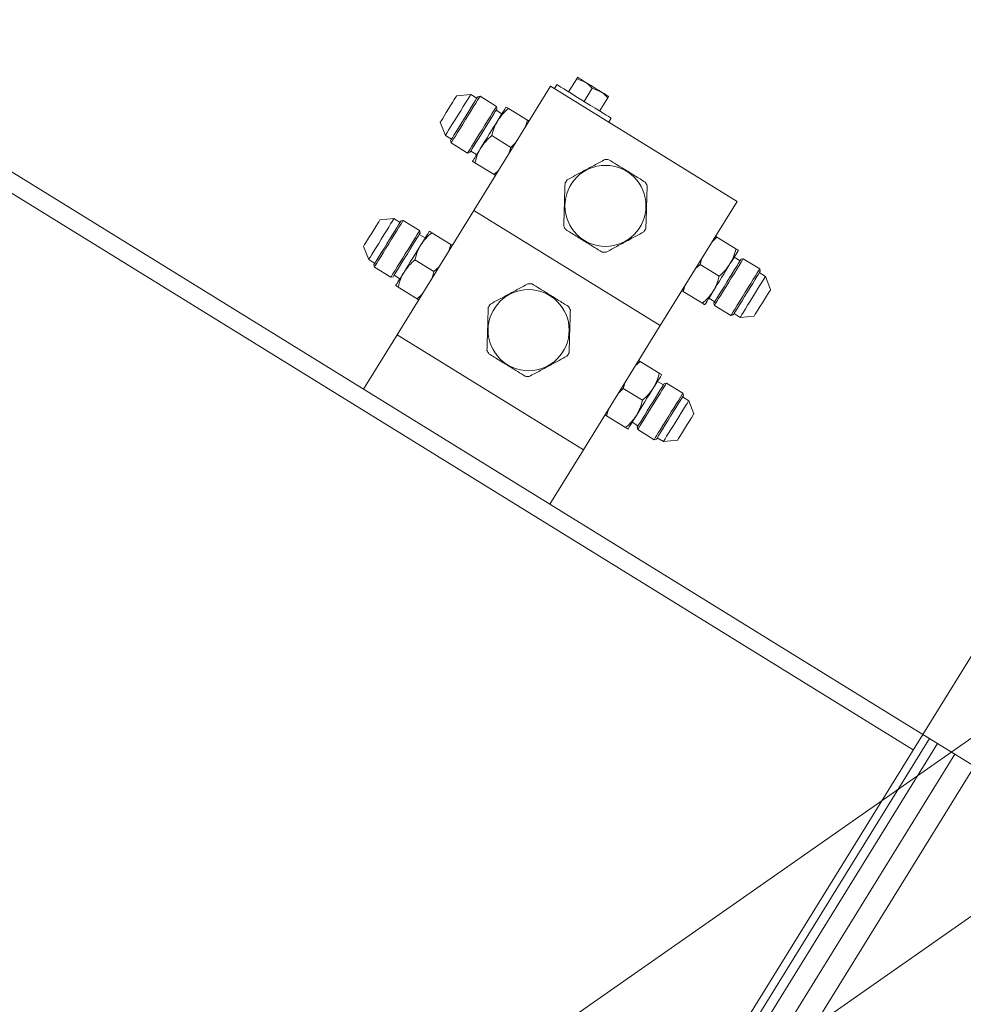
# Model space of a CAD drawing. Units: inches. Extents: x 0 to 2726, y 0 to 1999.
# Drawn here: x 1012 to 1025, y 1609 to 1622 of the extents above; entities that cross this region are included whole.
import ezdxf

# ---------------------------------------------------------------- set-up
doc = ezdxf.new("R2010")
doc.units = ezdxf.units.IN
doc.header["$LTSCALE"] = 96
doc.header["$MEASUREMENT"] = 0

# ---------------------------------------------------------------- blocks, each defined once
blk = doc.blocks.new('RETRECTED')
at = {"color": 2, "linetype": 'Continuous', "lineweight": 15}
for p, q in [((1564.847, 414.414), (1549.001, 424.202)), ((1548.87, 423.989), (1564.715, 414.201)), ((1559.997, 423.213), (1560.109, 423.394)), ((1560.109, 423.394), (1560.227, 423.348)), ((1559.752, 423.291), (1558.701, 421.589)), ((1559.752, 423.291), (1562.304, 421.714)), ((1559.838, 423.312), (1559.805, 423.258)), ((1560.21, 423.082), (1560.322, 423.263)), ((1560.322, 423.263), (1560.44, 423.216)), ((1558.658, 423.178), (1558.465, 423.161)), ((1558.742, 423.127), (1558.658, 423.178)), ((1558.785, 423.154), (1558.754, 423.146)), ((1559.01, 423.015), (1558.785, 423.154)), ((1560.423, 422.951), (1560.535, 423.131)), ((1560.423, 422.95), (1560.535, 423.131)), ((1559.085, 422.914), (1559.005, 422.964)), ((1559.017, 422.983), (1559.01, 423.015)), ((1559.436, 422.825), (1559.175, 422.986)), ((1558.241, 422.798), (1558.312, 422.618)), ((1559.436, 422.825), (1559.41, 422.738)), ((1559.456, 422.812), (1559.436, 422.825)), ((1560.549, 422.798), (1560.582, 422.852)), ((1558.312, 422.618), (1558.395, 422.566)), ((1558.383, 422.547), (1558.391, 422.515)), ((1558.391, 422.515), (1558.616, 422.376)), ((1558.945, 422.614), (1559.207, 422.452)), ((1559.272, 422.515), (1559.207, 422.452)), ((1558.616, 422.376), (1558.647, 422.384)), ((1558.659, 422.403), (1558.739, 422.354)), ((1559.207, 422.452), (1559.18, 422.366)), ((1558.716, 422.241), (1558.977, 422.08)), ((1559.042, 422.143), (1558.977, 422.08)), ((1558.977, 422.08), (1558.996, 422.068)), ((1562.304, 421.714), (1561.253, 420.013)), ((1558.701, 421.589), (1557.65, 419.888)), ((1558.701, 421.589), (1561.253, 420.013)), ((1557.607, 421.477), (1557.414, 421.459)), ((1557.691, 421.425), (1557.607, 421.477)), ((1557.734, 421.452), (1557.703, 421.445)), ((1557.959, 421.313), (1557.734, 421.452)), ((1557.966, 421.282), (1557.959, 421.313)), ((1558.034, 421.213), (1557.954, 421.262)), ((1558.385, 421.123), (1558.124, 421.284)), ((1561.962, 421.161), (1562.028, 421.224)), ((1562.028, 421.224), (1562.008, 421.236)), ((1562.289, 421.062), (1562.028, 421.224)), ((1557.19, 421.097), (1557.261, 420.916)), ((1558.385, 421.123), (1558.359, 421.037)), ((1558.405, 421.111), (1558.385, 421.123)), ((1557.261, 420.916), (1557.344, 420.865)), ((1557.894, 420.912), (1558.155, 420.751)), ((1561.798, 420.851), (1561.824, 420.938)), ((1562.346, 420.901), (1562.266, 420.95)), ((1562.389, 420.927), (1562.358, 420.92)), ((1562.614, 420.788), (1562.389, 420.927)), ((1557.332, 420.845), (1557.34, 420.814)), ((1557.34, 420.814), (1557.565, 420.675)), ((1558.221, 420.813), (1558.155, 420.751)), ((1561.732, 420.789), (1561.798, 420.851)), ((1562.059, 420.69), (1561.798, 420.851)), ((1562.621, 420.757), (1562.614, 420.788)), ((1557.565, 420.675), (1557.596, 420.682)), ((1557.608, 420.702), (1557.688, 420.652)), ((1558.155, 420.751), (1558.129, 420.664)), ((1562.693, 420.686), (1562.609, 420.738)), ((1562.763, 420.506), (1562.693, 420.686)), ((1557.665, 420.54), (1557.926, 420.379)), ((1561.549, 420.491), (1561.568, 420.479)), ((1561.568, 420.479), (1561.594, 420.566)), ((1557.991, 420.441), (1557.926, 420.379)), ((1557.926, 420.379), (1557.945, 420.366)), ((1561.568, 420.479), (1561.829, 420.318)), ((1561.919, 420.389), (1561.999, 420.34)), ((1561.987, 420.321), (1561.995, 420.289)), ((1561.995, 420.289), (1562.22, 420.15)), ((1562.22, 420.15), (1562.251, 420.158)), ((1562.263, 420.177), (1562.347, 420.125)), ((1562.347, 420.125), (1562.539, 420.143)), ((1561.253, 420.013), (1560.202, 418.311)), ((1557.65, 419.888), (1557.19, 419.143)), ((1557.65, 419.888), (1560.202, 418.311)), ((1560.911, 419.46), (1560.977, 419.522)), ((1560.977, 419.522), (1560.957, 419.534)), ((1561.238, 419.361), (1560.977, 419.522)), ((1560.681, 419.087), (1560.747, 419.15)), ((1560.747, 419.15), (1560.773, 419.236)), ((1561.008, 418.989), (1560.747, 419.15)), ((1561.295, 419.199), (1561.215, 419.248)), ((1561.338, 419.226), (1561.306, 419.218)), ((1561.563, 419.087), (1561.338, 419.226)), ((1561.642, 418.984), (1561.558, 419.036)), ((1561.57, 419.055), (1561.563, 419.087)), ((1561.712, 418.804), (1561.642, 418.984)), ((1560.498, 418.79), (1560.517, 418.778)), ((1560.517, 418.778), (1560.543, 418.864)), ((1560.517, 418.778), (1560.778, 418.616)), ((1560.868, 418.688), (1560.948, 418.638)), ((1560.936, 418.619), (1560.944, 418.588)), ((1560.944, 418.588), (1561.169, 418.449)), ((1561.212, 418.475), (1561.296, 418.424)), ((1561.169, 418.449), (1561.2, 418.456)), ((1561.296, 418.424), (1561.488, 418.442)), ((1560.202, 418.311), (1559.742, 417.567)), ((1566.034, 416.336), (1564.847, 414.414)), ((1554.073, 396.973), (1564.847, 414.414)), ((1554.167, 396.915), (1564.94, 414.356)), ((1554.276, 396.848), (1565.049, 414.289)), ((1564.847, 414.414), (1571.653, 410.209)), ((1564.94, 414.356), (1564.847, 414.414)), ((1554.512, 396.702), (1565.285, 414.143)), ((1554.78, 396.536), (1565.554, 413.977))]:
    blk.add_line(p, q, dxfattribs=at)
at = {"color": 2, "linetype": 'Continuous', "lineweight": 15, "flags": 128}
for points in [[(1560.227, 423.348), (1560.204, 423.362), (1560.183, 423.375), (1560.165, 423.386), (1560.149, 423.396), (1560.137, 423.403), (1560.128, 423.409), (1560.123, 423.412), (1560.121, 423.413)], [(1560.44, 423.216), (1560.415, 423.232), (1560.388, 423.248), (1560.361, 423.265), (1560.333, 423.282), (1560.306, 423.299), (1560.278, 423.316), (1560.252, 423.332), (1560.227, 423.348)], [(1560.582, 422.852), (1560.581, 422.853), (1560.57, 422.86), (1560.547, 422.874), (1560.514, 422.894), (1560.47, 422.921), (1560.419, 422.953), (1560.36, 422.989), (1560.297, 423.028), (1560.231, 423.069), (1560.164, 423.11), (1560.099, 423.15), (1560.037, 423.189), (1559.981, 423.223), (1559.933, 423.253), (1559.893, 423.278), (1559.863, 423.296), (1559.845, 423.308), (1559.838, 423.312), (1559.838, 423.312)], [(1560.546, 423.15), (1560.545, 423.151), (1560.539, 423.155), (1560.53, 423.16), (1560.518, 423.168), (1560.502, 423.178), (1560.484, 423.189), (1560.463, 423.202), (1560.44, 423.216)], [(1558.465, 423.161), (1558.461, 423.154), (1558.45, 423.136), (1558.432, 423.108), (1558.409, 423.07), (1558.382, 423.026), (1558.353, 422.979), (1558.324, 422.932), (1558.297, 422.889), (1558.274, 422.851), (1558.256, 422.822), (1558.245, 422.804), (1558.241, 422.798)], [(1558.312, 422.618), (1558.313, 422.619), (1558.32, 422.632), (1558.335, 422.655), (1558.356, 422.69), (1558.383, 422.733), (1558.414, 422.784), (1558.449, 422.84), (1558.485, 422.898), (1558.521, 422.956), (1558.555, 423.012), (1558.587, 423.063), (1558.613, 423.106), (1558.635, 423.141), (1558.65, 423.165), (1558.657, 423.177), (1558.658, 423.178)], [(1558.754, 423.146), (1558.75, 423.14), (1558.739, 423.122), (1558.72, 423.092), (1558.696, 423.053), (1558.666, 423.005), (1558.633, 422.951), (1558.597, 422.892), (1558.559, 422.831), (1558.522, 422.771), (1558.487, 422.714), (1558.455, 422.663), (1558.428, 422.619), (1558.407, 422.584), (1558.392, 422.56), (1558.384, 422.548), (1558.383, 422.547)], [(1558.391, 422.515), (1558.395, 422.522), (1558.406, 422.54), (1558.424, 422.569), (1558.449, 422.609), (1558.478, 422.657), (1558.512, 422.712), (1558.549, 422.772), (1558.588, 422.834), (1558.626, 422.897), (1558.663, 422.957), (1558.697, 423.012), (1558.727, 423.06), (1558.752, 423.1), (1558.77, 423.129), (1558.781, 423.147), (1558.785, 423.154), (1558.785, 423.154)], [(1558.616, 422.376), (1558.62, 422.383), (1558.631, 422.401), (1558.649, 422.43), (1558.674, 422.47), (1558.703, 422.518), (1558.737, 422.573), (1558.774, 422.633), (1558.813, 422.695), (1558.851, 422.758), (1558.888, 422.818), (1558.922, 422.873), (1558.952, 422.921), (1558.977, 422.961), (1558.995, 422.99), (1559.006, 423.008), (1559.01, 423.015), (1559.01, 423.015)], [(1558.647, 422.384), (1558.651, 422.39), (1558.662, 422.408), (1558.68, 422.438), (1558.705, 422.477), (1558.734, 422.525), (1558.768, 422.579), (1558.804, 422.638), (1558.842, 422.699), (1558.879, 422.759), (1558.914, 422.815), (1558.946, 422.867), (1558.973, 422.911), (1558.994, 422.946), (1559.009, 422.969), (1559.016, 422.982), (1559.017, 422.983)], [(1559.142, 423.006), (1559.14, 423.003), (1559.134, 422.994), (1559.125, 422.978), (1559.111, 422.956), (1559.095, 422.929), (1559.075, 422.897), (1559.052, 422.861), (1559.027, 422.82)], [(1559.027, 422.82), (1559, 422.777), (1558.972, 422.73), (1558.942, 422.683), (1558.912, 422.634), (1558.882, 422.586), (1558.853, 422.538), (1558.824, 422.492), (1558.797, 422.448)], [(1558.797, 422.448), (1558.772, 422.408), (1558.75, 422.371), (1558.73, 422.339), (1558.713, 422.312), (1558.7, 422.29), (1558.69, 422.275), (1558.684, 422.265), (1558.682, 422.262)], [(1557.414, 421.459), (1557.41, 421.453), (1557.399, 421.435), (1557.381, 421.406), (1557.358, 421.368), (1557.331, 421.325), (1557.302, 421.278), (1557.273, 421.231), (1557.246, 421.187), (1557.223, 421.15), (1557.205, 421.121), (1557.194, 421.103), (1557.19, 421.097), (1557.19, 421.097)], [(1557.261, 420.916), (1557.262, 420.918), (1557.269, 420.93), (1557.284, 420.954), (1557.305, 420.988), (1557.332, 421.032), (1557.363, 421.083), (1557.398, 421.138), (1557.434, 421.197), (1557.47, 421.255), (1557.504, 421.311), (1557.536, 421.361), (1557.562, 421.405), (1557.584, 421.439), (1557.598, 421.463), (1557.606, 421.475), (1557.607, 421.477)], [(1557.703, 421.445), (1557.699, 421.438), (1557.688, 421.42), (1557.669, 421.391), (1557.645, 421.351), (1557.615, 421.303), (1557.582, 421.249), (1557.546, 421.19), (1557.508, 421.13), (1557.471, 421.07), (1557.436, 421.013), (1557.404, 420.961), (1557.377, 420.917), (1557.356, 420.883), (1557.341, 420.859), (1557.333, 420.847), (1557.332, 420.845)], [(1557.34, 420.814), (1557.344, 420.82), (1557.355, 420.838), (1557.373, 420.868), (1557.397, 420.907), (1557.427, 420.956), (1557.461, 421.011), (1557.498, 421.071), (1557.537, 421.133), (1557.575, 421.195), (1557.612, 421.255), (1557.646, 421.31), (1557.676, 421.359), (1557.701, 421.398), (1557.719, 421.428), (1557.73, 421.446), (1557.734, 421.452)], [(1557.565, 420.675), (1557.569, 420.681), (1557.58, 420.699), (1557.598, 420.729), (1557.623, 420.768), (1557.652, 420.817), (1557.686, 420.872), (1557.723, 420.932), (1557.762, 420.994), (1557.8, 421.056), (1557.837, 421.116), (1557.871, 421.171), (1557.901, 421.22), (1557.926, 421.259), (1557.944, 421.289), (1557.955, 421.307), (1557.959, 421.313)], [(1558.091, 421.305), (1558.089, 421.302), (1558.083, 421.292), (1558.074, 421.276), (1558.06, 421.255), (1558.044, 421.228), (1558.024, 421.196), (1558.001, 421.159), (1557.976, 421.119)], [(1557.596, 420.682), (1557.6, 420.688), (1557.611, 420.707), (1557.629, 420.736), (1557.654, 420.775), (1557.683, 420.823), (1557.717, 420.878), (1557.753, 420.937), (1557.791, 420.997), (1557.828, 421.057), (1557.863, 421.114), (1557.895, 421.165), (1557.922, 421.209), (1557.943, 421.244), (1557.958, 421.268), (1557.965, 421.28), (1557.966, 421.282)], [(1557.976, 421.119), (1557.949, 421.075), (1557.921, 421.029), (1557.891, 420.981), (1557.861, 420.933), (1557.831, 420.884), (1557.802, 420.836), (1557.773, 420.79), (1557.746, 420.746)], [(1562.207, 420.856), (1562.232, 420.896), (1562.255, 420.933), (1562.275, 420.965), (1562.292, 420.992), (1562.305, 421.014), (1562.315, 421.029), (1562.32, 421.039), (1562.322, 421.042)], [(1562.358, 420.92), (1562.354, 420.914), (1562.343, 420.896), (1562.324, 420.866), (1562.3, 420.827), (1562.27, 420.779), (1562.237, 420.724), (1562.2, 420.666), (1562.163, 420.605), (1562.126, 420.545), (1562.091, 420.488), (1562.059, 420.437), (1562.032, 420.393), (1562.011, 420.358), (1561.996, 420.334), (1561.988, 420.322), (1561.987, 420.321)], [(1562.389, 420.927), (1562.385, 420.921), (1562.374, 420.903), (1562.356, 420.874), (1562.331, 420.834), (1562.301, 420.786), (1562.267, 420.73), (1562.23, 420.671), (1562.192, 420.608), (1562.153, 420.546), (1562.116, 420.486), (1562.082, 420.431), (1562.052, 420.383), (1562.028, 420.343), (1562.01, 420.314), (1561.998, 420.295), (1561.995, 420.289)], [(1561.977, 420.484), (1562.004, 420.527), (1562.033, 420.573), (1562.062, 420.621), (1562.092, 420.67), (1562.122, 420.718), (1562.152, 420.766), (1562.18, 420.812), (1562.207, 420.856)], [(1562.614, 420.788), (1562.61, 420.782), (1562.599, 420.764), (1562.581, 420.735), (1562.556, 420.695), (1562.526, 420.647), (1562.492, 420.591), (1562.455, 420.532), (1562.417, 420.469), (1562.378, 420.407), (1562.341, 420.347), (1562.307, 420.292), (1562.277, 420.244), (1562.253, 420.204), (1562.235, 420.175), (1562.224, 420.156), (1562.22, 420.15)], [(1562.251, 420.158), (1562.255, 420.164), (1562.266, 420.182), (1562.284, 420.211), (1562.309, 420.251), (1562.338, 420.299), (1562.372, 420.353), (1562.408, 420.412), (1562.446, 420.473), (1562.483, 420.532), (1562.518, 420.589), (1562.549, 420.641), (1562.577, 420.685), (1562.598, 420.719), (1562.613, 420.743), (1562.62, 420.756), (1562.621, 420.757)], [(1557.746, 420.746), (1557.721, 420.706), (1557.699, 420.669), (1557.679, 420.637), (1557.662, 420.61), (1557.649, 420.589), (1557.639, 420.573), (1557.633, 420.564), (1557.631, 420.56)], [(1562.693, 420.686), (1562.692, 420.684), (1562.685, 420.672), (1562.67, 420.648), (1562.649, 420.614), (1562.622, 420.57), (1562.59, 420.52), (1562.556, 420.464), (1562.52, 420.406), (1562.484, 420.347), (1562.449, 420.292), (1562.418, 420.241), (1562.391, 420.197), (1562.37, 420.163), (1562.355, 420.139), (1562.348, 420.127), (1562.347, 420.125)], [(1562.539, 420.143), (1562.543, 420.149), (1562.554, 420.167), (1562.572, 420.196), (1562.595, 420.234), (1562.622, 420.278), (1562.651, 420.324), (1562.68, 420.371), (1562.707, 420.415), (1562.731, 420.453), (1562.748, 420.481), (1562.76, 420.499), (1562.763, 420.506), (1562.763, 420.506)], [(1561.863, 420.297), (1561.864, 420.301), (1561.87, 420.31), (1561.88, 420.326), (1561.893, 420.347), (1561.91, 420.374), (1561.93, 420.406), (1561.952, 420.443), (1561.977, 420.484)], [(1561.156, 419.154), (1561.181, 419.195), (1561.204, 419.231), (1561.224, 419.263), (1561.241, 419.29), (1561.254, 419.312), (1561.263, 419.328), (1561.269, 419.337), (1561.271, 419.34)], [(1560.926, 418.782), (1560.953, 418.826), (1560.982, 418.872), (1561.011, 418.92), (1561.041, 418.968), (1561.071, 419.017), (1561.101, 419.064), (1561.129, 419.111), (1561.156, 419.154)], [(1561.306, 419.218), (1561.303, 419.212), (1561.291, 419.194), (1561.273, 419.165), (1561.249, 419.125), (1561.219, 419.077), (1561.186, 419.023), (1561.149, 418.964), (1561.112, 418.904), (1561.075, 418.844), (1561.04, 418.787), (1561.008, 418.735), (1560.981, 418.691), (1560.959, 418.657), (1560.945, 418.633), (1560.937, 418.621), (1560.936, 418.619)], [(1561.338, 419.226), (1561.334, 419.22), (1561.323, 419.202), (1561.305, 419.172), (1561.28, 419.132), (1561.25, 419.084), (1561.216, 419.029), (1561.179, 418.969), (1561.141, 418.907), (1561.102, 418.845), (1561.065, 418.785), (1561.031, 418.73), (1561.001, 418.681), (1560.977, 418.642), (1560.959, 418.612), (1560.947, 418.594), (1560.944, 418.588)], [(1561.563, 419.087), (1561.559, 419.081), (1561.548, 419.063), (1561.53, 419.033), (1561.505, 418.993), (1561.475, 418.945), (1561.441, 418.89), (1561.404, 418.83), (1561.366, 418.768), (1561.327, 418.706), (1561.29, 418.646), (1561.256, 418.591), (1561.226, 418.542), (1561.202, 418.502), (1561.184, 418.473), (1561.172, 418.455), (1561.169, 418.449)], [(1561.2, 418.456), (1561.204, 418.462), (1561.215, 418.48), (1561.233, 418.51), (1561.258, 418.549), (1561.287, 418.597), (1561.321, 418.652), (1561.357, 418.71), (1561.394, 418.771), (1561.431, 418.831), (1561.467, 418.888), (1561.498, 418.939), (1561.526, 418.983), (1561.547, 419.018), (1561.562, 419.042), (1561.569, 419.054), (1561.57, 419.055)], [(1561.642, 418.984), (1561.641, 418.983), (1561.634, 418.971), (1561.619, 418.947), (1561.597, 418.912), (1561.571, 418.869), (1561.539, 418.818), (1561.505, 418.762), (1561.469, 418.704), (1561.433, 418.646), (1561.398, 418.59), (1561.367, 418.539), (1561.34, 418.496), (1561.319, 418.461), (1561.304, 418.437), (1561.297, 418.425), (1561.296, 418.424)], [(1560.811, 418.596), (1560.813, 418.599), (1560.819, 418.609), (1560.829, 418.624), (1560.842, 418.646), (1560.859, 418.673), (1560.879, 418.705), (1560.901, 418.742), (1560.926, 418.782)], [(1561.488, 418.442), (1561.492, 418.448), (1561.503, 418.466), (1561.521, 418.495), (1561.544, 418.532), (1561.571, 418.576), (1561.6, 418.623), (1561.629, 418.67), (1561.656, 418.713), (1561.679, 418.751), (1561.697, 418.78), (1561.708, 418.798), (1561.712, 418.804), (1561.712, 418.804)]]:
    blk.add_lwpolyline(points, dxfattribs=at)
at = {"color": 2, "linetype": 'Continuous', "lineweight": 15}
for centre in [(1560.502, 421.652), (1559.451, 419.95)]:
    blk.add_circle(centre, 0.555, dxfattribs=at)
for centre, start, end in [((1560.502, 421.652), 85.7729, 90.8193), ((1560.502, 421.652), 145.7729, 150.8193), ((1560.502, 421.652), 25.7729, 30.8193), ((1560.502, 421.652), 205.7729, 210.8193), ((1560.502, 421.652), 325.7729, 330.8193), ((1560.502, 421.652), 265.7729, 270.8193), ((1559.451, 419.95), 85.7729, 90.8193), ((1559.451, 419.95), 145.7729, 150.8193), ((1559.451, 419.95), 25.7729, 30.8193), ((1559.451, 419.95), 205.7729, 210.8193), ((1559.451, 419.95), 325.7729, 330.8193), ((1559.451, 419.95), 265.7729, 270.8193)]:
    blk.add_arc(centre, 0.634, start, end, dxfattribs=at)
for points, knots in [([(1560.121, 423.413), (1560.119, 423.411), (1560.118, 423.408), (1560.111, 423.397), (1560.109, 423.394)], [0, 0, 0, 0, 0.789002, 1, 1, 1, 1]), ([(1560.227, 423.348), (1560.23, 423.346), (1560.265, 423.324), (1560.295, 423.292), (1560.322, 423.263)], [0, 0, 0, 0, 0.070202, 1, 1, 1, 1]), ([(1560.44, 423.216), (1560.442, 423.215), (1560.478, 423.192), (1560.507, 423.161), (1560.535, 423.131)], [0, 0, 0, 0, 0.070197, 1, 1, 1, 1]), ([(1560.535, 423.131), (1560.536, 423.134), (1560.543, 423.145), (1560.545, 423.148), (1560.546, 423.15)], [0, 0, 0, 0, 0.211004, 1, 1, 1, 1]), ([(1560.546, 423.15), (1560.546, 423.15), (1560.546, 423.149), (1560.54, 423.139), (1560.535, 423.131)], [0, 0, 0, 0, 0.231848, 1, 1, 1, 1]), ([(1559.027, 422.82), (1559.048, 422.85), (1559.09, 422.911), (1559.147, 422.961), (1559.175, 422.986)], [0, 0, 0, 0, 0.494513, 1, 1, 1, 1]), ([(1559.175, 422.986), (1559.166, 422.992), (1559.147, 423.003), (1559.144, 423.005), (1559.142, 423.006)], [0, 0, 0, 0, 0.495458, 1, 1, 1, 1]), ([(1558.945, 422.614), (1558.955, 422.65), (1558.974, 422.722), (1559.009, 422.787), (1559.027, 422.82)], [0, 0, 0, 0, 0.495453, 1, 1, 1, 1]), ([(1558.797, 422.448), (1558.818, 422.478), (1558.861, 422.539), (1558.917, 422.589), (1558.945, 422.614)], [0, 0, 0, 0, 0.494513, 1, 1, 1, 1]), ([(1558.716, 422.241), (1558.725, 422.277), (1558.744, 422.35), (1558.779, 422.415), (1558.797, 422.448)], [0, 0, 0, 0, 0.4954532, 1, 1, 1, 1]), ([(1558.682, 422.262), (1558.684, 422.261), (1558.687, 422.259), (1558.706, 422.247), (1558.716, 422.241)], [0, 0, 0, 0, 0.49451, 1, 1, 1, 1]), ([(1560.493, 422.286), (1560.445, 422.26), (1560.346, 422.207), (1560.208, 422.132), (1560.084, 422.066), (1560.014, 422.028), (1559.978, 422.009)], [0, 0, 0, 0, 0.287502, 0.581595, 0.789539, 1, 1, 1, 1]), ([(1561.047, 421.977), (1561, 422.006), (1560.904, 422.065), (1560.771, 422.147), (1560.652, 422.221), (1560.583, 422.263), (1560.549, 422.284)], [0, 0, 0, 0, 0.2875, 0.581588, 0.789533, 1, 1, 1, 1]), ([(1559.949, 421.961), (1559.947, 421.906), (1559.944, 421.794), (1559.939, 421.637), (1559.935, 421.497), (1559.933, 421.417), (1559.931, 421.376)], [0, 0, 0, 0, 0.287505, 0.581593, 0.789546, 1, 1, 1, 1]), ([(1561.056, 421.343), (1561.058, 421.398), (1561.061, 421.51), (1561.066, 421.667), (1561.07, 421.807), (1561.072, 421.887), (1561.073, 421.928)], [0, 0, 0, 0, 0.2875055, 0.5815936, 0.7895308, 1, 1, 1, 1]), ([(1558.124, 421.284), (1558.115, 421.29), (1558.096, 421.302), (1558.093, 421.304), (1558.091, 421.305)], [0, 0, 0, 0, 0.4954604, 1, 1, 1, 1]), ([(1559.958, 421.327), (1560.005, 421.298), (1560.1, 421.239), (1560.234, 421.157), (1560.353, 421.083), (1560.421, 421.041), (1560.456, 421.02)], [0, 0, 0, 0, 0.2874992, 0.5815943, 0.7895375, 1, 1, 1, 1]), ([(1560.511, 421.018), (1560.56, 421.044), (1560.659, 421.097), (1560.797, 421.172), (1560.92, 421.238), (1560.991, 421.276), (1561.027, 421.295)], [0, 0, 0, 0, 0.287506, 0.581592, 0.789539, 1, 1, 1, 1]), ([(1557.976, 421.119), (1557.997, 421.149), (1558.039, 421.21), (1558.096, 421.259), (1558.124, 421.284)], [0, 0, 0, 0, 0.49451, 1, 1, 1, 1]), ([(1557.894, 420.912), (1557.904, 420.948), (1557.923, 421.021), (1557.958, 421.086), (1557.976, 421.119)], [0, 0, 0, 0, 0.495453, 1, 1, 1, 1]), ([(1562.289, 421.062), (1562.28, 421.026), (1562.261, 420.954), (1562.225, 420.889), (1562.207, 420.856)], [0, 0, 0, 0, 0.495453, 1, 1, 1, 1]), ([(1562.322, 421.042), (1562.321, 421.043), (1562.317, 421.045), (1562.299, 421.057), (1562.289, 421.062)], [0, 0, 0, 0, 0.494511, 1, 1, 1, 1]), ([(1557.746, 420.746), (1557.767, 420.777), (1557.81, 420.838), (1557.866, 420.887), (1557.894, 420.912)], [0, 0, 0, 0, 0.494513, 1, 1, 1, 1]), ([(1562.207, 420.856), (1562.186, 420.826), (1562.144, 420.765), (1562.088, 420.715), (1562.059, 420.69)], [0, 0, 0, 0, 0.494513, 1, 1, 1, 1]), ([(1557.665, 420.54), (1557.674, 420.576), (1557.693, 420.648), (1557.728, 420.714), (1557.746, 420.746)], [0, 0, 0, 0, 0.4954532, 1, 1, 1, 1]), ([(1562.059, 420.69), (1562.05, 420.654), (1562.031, 420.582), (1561.995, 420.516), (1561.977, 420.484)], [0, 0, 0, 0, 0.495453, 1, 1, 1, 1]), ([(1557.631, 420.56), (1557.633, 420.559), (1557.636, 420.557), (1557.655, 420.546), (1557.665, 420.54)], [0, 0, 0, 0, 0.49451, 1, 1, 1, 1]), ([(1559.442, 420.584), (1559.393, 420.558), (1559.295, 420.505), (1559.157, 420.431), (1559.033, 420.364), (1558.963, 420.326), (1558.927, 420.307)], [0, 0, 0, 0, 0.287498, 0.581592, 0.789539, 1, 1, 1, 1]), ([(1559.996, 420.275), (1559.949, 420.304), (1559.853, 420.363), (1559.72, 420.446), (1559.601, 420.519), (1559.532, 420.561), (1559.498, 420.583)], [0, 0, 0, 0, 0.287504, 0.581594, 0.789538, 1, 1, 1, 1]), ([(1561.977, 420.484), (1561.957, 420.453), (1561.914, 420.392), (1561.858, 420.343), (1561.829, 420.318)], [0, 0, 0, 0, 0.494513, 1, 1, 1, 1]), ([(1558.898, 420.259), (1558.896, 420.204), (1558.893, 420.092), (1558.888, 419.935), (1558.884, 419.795), (1558.882, 419.715), (1558.88, 419.675)], [0, 0, 0, 0, 0.28749, 0.581578, 0.789531, 1, 1, 1, 1]), ([(1560.005, 419.641), (1560.006, 419.697), (1560.01, 419.808), (1560.014, 419.965), (1560.019, 420.105), (1560.021, 420.186), (1560.022, 420.226)], [0, 0, 0, 0, 0.28749, 0.5815937, 0.7895308, 1, 1, 1, 1]), ([(1561.829, 420.318), (1561.839, 420.312), (1561.857, 420.301), (1561.861, 420.299), (1561.863, 420.297)], [0, 0, 0, 0, 0.495456, 1, 1, 1, 1]), ([(1558.907, 419.626), (1558.954, 419.596), (1559.049, 419.538), (1559.183, 419.455), (1559.302, 419.382), (1559.37, 419.339), (1559.405, 419.318)], [0, 0, 0, 0, 0.287496, 0.581594, 0.789538, 1, 1, 1, 1]), ([(1559.46, 419.316), (1559.509, 419.343), (1559.608, 419.396), (1559.746, 419.47), (1559.869, 419.536), (1559.94, 419.575), (1559.975, 419.594)], [0, 0, 0, 0, 0.287495, 0.581588, 0.789536, 1, 1, 1, 1]), ([(1561.238, 419.361), (1561.229, 419.325), (1561.21, 419.252), (1561.174, 419.187), (1561.156, 419.154)], [0, 0, 0, 0, 0.49545, 1, 1, 1, 1]), ([(1561.271, 419.34), (1561.27, 419.341), (1561.266, 419.343), (1561.248, 419.355), (1561.238, 419.361)], [0, 0, 0, 0, 0.494508, 1, 1, 1, 1]), ([(1561.156, 419.154), (1561.135, 419.124), (1561.093, 419.063), (1561.037, 419.014), (1561.008, 418.989)], [0, 0, 0, 0, 0.494513, 1, 1, 1, 1]), ([(1561.008, 418.989), (1560.999, 418.953), (1560.98, 418.88), (1560.944, 418.815), (1560.926, 418.782)], [0, 0, 0, 0, 0.49545, 1, 1, 1, 1]), ([(1560.926, 418.782), (1560.905, 418.752), (1560.863, 418.691), (1560.807, 418.641), (1560.778, 418.616)], [0, 0, 0, 0, 0.494513, 1, 1, 1, 1]), ([(1560.778, 418.616), (1560.788, 418.611), (1560.806, 418.599), (1560.81, 418.597), (1560.811, 418.596)], [0, 0, 0, 0, 0.495457, 1, 1, 1, 1])]:
    blk.add_open_spline(points, degree=3, knots=knots, dxfattribs=at)
blk = doc.blocks.new('EXTENDED')
at = {"color": 7, "linetype": 'Continuous', "lineweight": 15}
for p, q in [((1422.812, 445.315), (1398.228, 428.121)), ((1399.374, 426.483), (1423.959, 443.676))]:
    blk.add_line(p, q, dxfattribs=at)

msp = doc.modelspace()

# ---------------------------------------------------------------- block references
for name, p in [('EXTENDED', (-388.146, 1173.903)), ('RETRECTED', (-540.64, 1198.004))]:
    msp.add_blockref(name, p)

doc.saveas('drawing.dxf')
